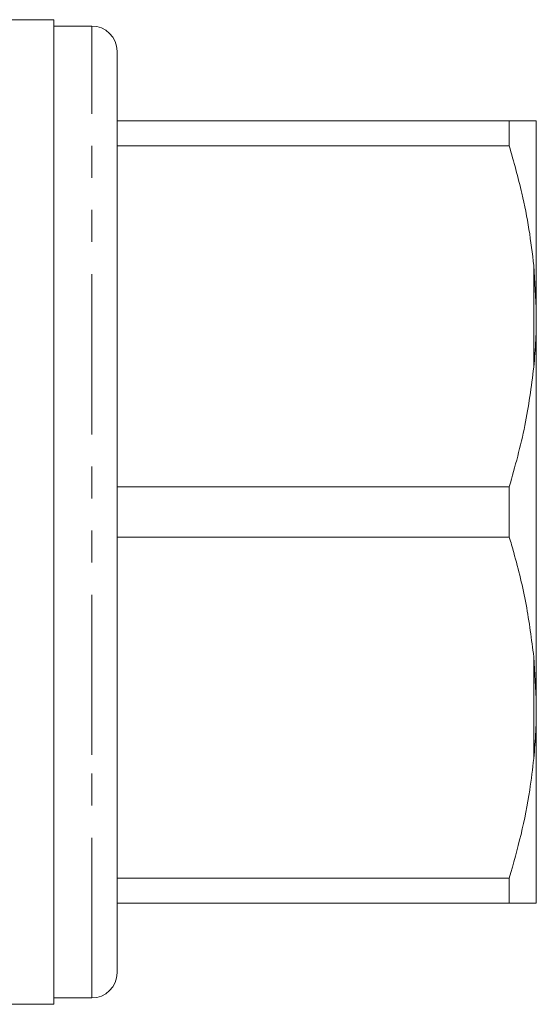
# Model space of a CAD drawing. Units: millimetres. Extents: x 136 to 270, y 91 to 264.
# Drawn here: x 250 to 270, y 91 to 130 of the extents above; entities that cross this region are included whole.
import ezdxf

# ---------------------------------------------------------------- set-up
doc = ezdxf.new("R2010")
doc.units = ezdxf.units.MM
doc.linetypes.add('PHANTOM', pattern=[12.7, 6.35, -1.27, 1.27, -1.27, 1.27, -1.27])

msp = doc.modelspace()

# ---------------------------------------------------------------- linework, layer by layer
at = {"color": 7, "linetype": 'Continuous', "lineweight": 15}
for p, q in [((251.212, 130.19), (242.921, 130.19)), ((251.212, 130.19), (251.212, 91.19)), ((252.712, 129.94), (251.212, 129.94)), ((253.712, 101.565), (253.712, 128.94)), ((253.712, 126.19), (269.244, 126.19)), ((269.244, 126.19), (269.244, 125.191)), ((270.312, 118.779), (270.312, 126.185)), ((269.244, 125.191), (253.712, 125.191)), ((270.312, 118.779), (270.212, 120.452)), ((270.312, 118.096), (270.312, 118.779)), ((270.312, 103.284), (270.312, 118.096)), ((253.712, 111.689), (269.244, 111.689)), ((269.244, 111.689), (269.244, 109.691)), ((269.244, 109.691), (253.712, 109.691)), ((270.312, 103.284), (270.212, 104.952)), ((270.312, 102.601), (270.312, 103.284)), ((270.312, 95.195), (270.312, 102.601)), ((253.712, 92.44), (253.712, 101.565)), ((253.712, 96.189), (269.244, 96.189)), ((269.244, 96.189), (269.244, 95.19)), ((269.244, 95.19), (253.712, 95.19)), ((270.312, 95.195), (270.212, 95.19)), ((251.212, 91.44), (252.712, 91.44)), ((228.52, 91.19), (251.212, 91.19))]:
    msp.add_line(p, q, dxfattribs=at)
at = {"color": 8, "linetype": 'PHANTOM', "lineweight": 0}
for p, q in [((252.712, 101.065), (252.712, 129.94)), ((270.212, 116.428), (270.212, 120.452)), ((270.212, 100.928), (270.212, 104.952)), ((252.712, 91.44), (252.712, 101.065))]:
    msp.add_line(p, q, dxfattribs=at)
at = {"color": 7, "linetype": 'Continuous', "lineweight": 15}
for centre, start, end in [((252.712, 128.94), 0, 90), ((252.712, 92.44), 270, 0)]:
    msp.add_arc(centre, 1, start, end, dxfattribs=at)
for points, knots in [([(269.244, 126.19), (269.47, 126.19), (269.907, 126.19), (270.113, 126.19), (270.212, 126.19)], [0, 0, 0, 0, 0.515835, 1, 1, 1, 1]), ([(270.212, 126.19), (270.244, 126.189), (270.293, 126.187), (270.307, 126.186), (270.312, 126.185)], [0, 0, 0, 0, 0.650139, 1, 1, 1, 1]), ([(270.212, 120.452), (270.155, 120.931), (270.041, 121.889), (269.725, 123.473), (269.419, 124.567), (269.244, 125.191)], [0, 0, 0, 0, 0.299492, 0.599908, 1, 1, 1, 1]), ([(270.212, 116.428), (270.244, 116.789), (270.293, 117.344), (270.307, 117.901), (270.312, 118.096)], [0, 0, 0, 0, 0.650139, 1, 1, 1, 1]), ([(269.244, 111.689), (269.47, 112.495), (269.907, 114.057), (270.113, 115.654), (270.212, 116.428)], [0, 0, 0, 0, 0.5158352, 1, 1, 1, 1]), ([(270.212, 104.952), (270.124, 105.645), (269.946, 107.034), (269.561, 108.607), (269.304, 109.489), (269.244, 109.691)], [0, 0, 0, 0, 0.433635, 0.869874, 1, 1, 1, 1]), ([(270.212, 100.928), (270.244, 101.29), (270.293, 101.847), (270.307, 102.406), (270.312, 102.601)], [0, 0, 0, 0, 0.650139, 1, 1, 1, 1]), ([(269.244, 96.189), (269.406, 96.764), (269.73, 97.917), (270.045, 99.502), (270.164, 100.51), (270.212, 100.928)], [0, 0, 0, 0, 0.36877, 0.738764, 1, 1, 1, 1]), ([(270.212, 95.19), (270.155, 95.19), (270.041, 95.19), (269.725, 95.19), (269.419, 95.19), (269.244, 95.19)], [0, 0, 0, 0, 0.299492, 0.599908, 1, 1, 1, 1])]:
    msp.add_open_spline(points, degree=3, knots=knots, dxfattribs=at)

doc.saveas('drawing.dxf')
